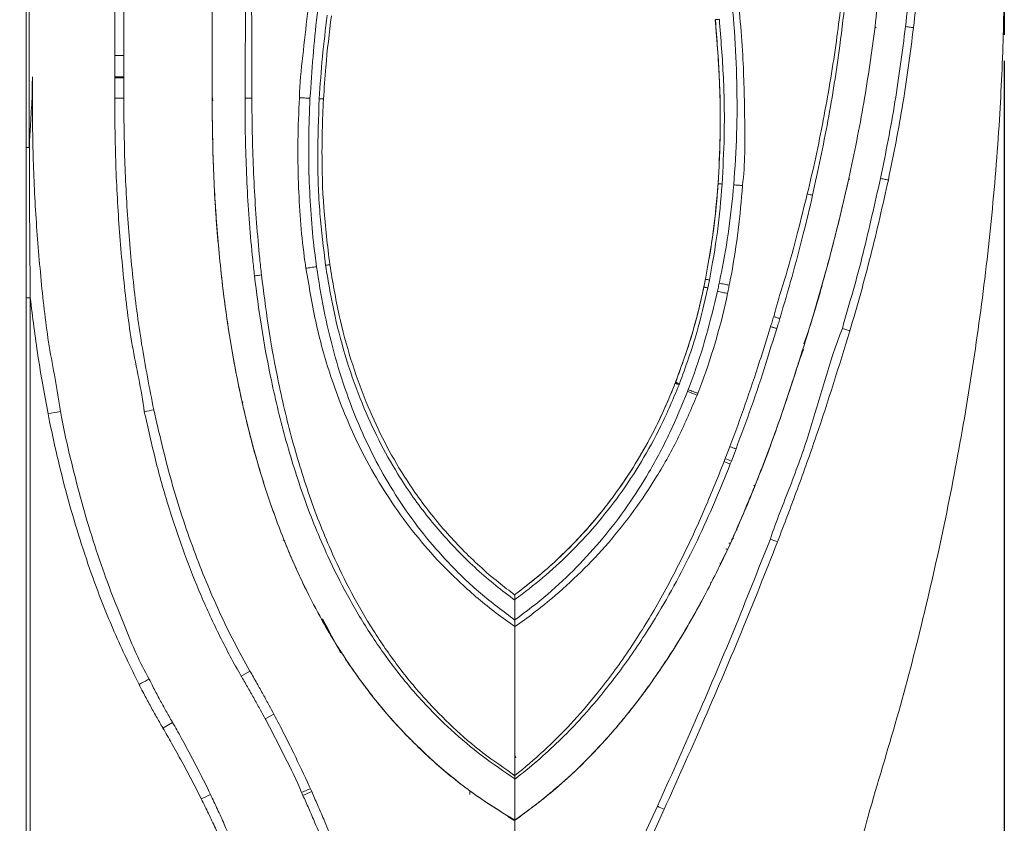
# Model space of a CAD drawing. Units: millimetres. Extents: x 5 to 1214, y -62 to 205.
# Drawn here: x 153 to 191, y 139 to 170 of the extents above; entities that cross this region are included whole.
import ezdxf

# ---------------------------------------------------------------- set-up
doc = ezdxf.new("R2010")
doc.units = ezdxf.units.MM
doc.layers.add('FORMAT', color=7, linetype='Continuous')
doc.styles.add('SLDTEXTSTYLE1', font='TXT', dxfattribs={"width": 0.75})
doc.dimstyles.new('SLDDIMSTYLE0', dxfattribs={"dimtxt": 3.96875, "dimasz": 3.439583, "dimexe": 0, "dimexo": 0.0625, "dimgap": 0.992188, "dimtad": 1, "dimdec": 0, "dimlfac": 6, "dimrnd": 1e-09, "dimzin": 12, "dimdsep": 46, "dimtxsty": 'SLDTEXTSTYLE1', "dimsah": 1, "dimcen": 0.09, "dimadec": 0, "dimazin": 3, "dimtfac": 1, "dimtofl": 0, "dimtmove": 0, "dimatfit": 3, "dimfxl": 0, "dimfrac": 2, "dimtolj": 1, "dimtzin": 12, "dimarcsym": 0})

# ---------------------------------------------------------------- blocks, each defined once
blk = doc.blocks.new('_D_2')
at = {"layer": 'FORMAT'}
for p, q in [((190.956, 168.334), (190.956, 72.95)), ((153.008, 84.201), (153.008, 72.95)), ((180.511, 81.06), (179.706, 81.06)), ((179.706, 81.06), (179.706, 74.754)), ((187.094, 81.06), (187.899, 81.06)), ((187.899, 81.06), (187.899, 74.754)), ((179.706, 74.754), (180.511, 74.754)), ((187.899, 74.754), (187.094, 74.754)), ((190.956, 73.95), (153.008, 73.95))]:
    blk.add_line(p, q, dxfattribs=at)
for points in [[(153.008, 73.95), (156.448, 73.42), (156.448, 74.479)], [(190.956, 73.95), (187.516, 74.479), (187.516, 73.42)]]:
    blk.add_solid(points, dxfattribs=at)
at = {"layer": 'FORMAT', "char_height": 3.9688, "attachment_point": 1, "style": 'SLDTEXTSTYLE1'}
for s, insert in [('228mm', (157.164, 79.87, 0.017)), ('9"', (181.517, 79.87, 0.017))]:
    blk.add_mtext(s, dxfattribs=dict(at, insert=insert))

msp = doc.modelspace()

# ---------------------------------------------------------------- linework, layer by layer
at = {"color": 7, "linetype": 'Continuous', "lineweight": 15}
for p, q in [((160.425, 166.9), (160.425, 189.508)), ((160.425, 189.501), (160.425, 166.9)), ((156.671, 189.33), (156.671, 168.549)), ((157.022, 168.549), (157.022, 189.33)), ((153.258, 165.005), (153.258, 188.594)), ((153.367, 188.594), (153.367, 168.548)), ((153.367, 168.548), (153.367, 165.004)), ((156.671, 168.549), (157.022, 168.549)), ((156.671, 168.549), (156.671, 167.724)), ((157.022, 167.724), (157.022, 168.549)), ((156.671, 167.724), (156.671, 167.682)), ((156.671, 167.724), (157.022, 167.724)), ((157.022, 167.683), (157.022, 167.724)), ((153.488, 166.9), (153.488, 166.899)), ((153.496, 166.899), (153.496, 166.9)), ((156.671, 166.901), (156.671, 166.9)), ((160.425, 166.966), (160.457, 166.796)), ((161.697, 166.902), (161.697, 166.9)), ((160.498, 163.916), (160.496, 163.916)), ((179.93, 163.601), (179.928, 163.601)), ((184.973, 163.808), (184.558, 162.037)), ((184.98, 163.755), (184.986, 163.782)), ((183.367, 163.208), (183.367, 163.208)), ((162.33, 160.088), (162.33, 160.088)), ((179.381, 159.622), (179.443, 159.924)), ((179.443, 159.924), (179.442, 159.924)), ((179.597, 159.893), (179.534, 159.59)), ((179.378, 159.623), (179.38, 159.622)), ((183.872, 159.457), (183.585, 158.463)), ((153.258, 159.209), (153.416, 159.209)), ((153.258, 85.99), (153.258, 159.209)), ((153.416, 159.209), (153.416, 85.99)), ((178.292, 155.955), (178.277, 155.916)), ((178.292, 155.955), (178.277, 155.916)), ((178.277, 155.916), (178.279, 155.915)), ((178.294, 155.954), (178.279, 155.915)), ((178.28, 155.915), (178.295, 155.954)), ((178.292, 155.955), (178.294, 155.954)), ((178.294, 155.954), (178.295, 155.954)), ((178.441, 155.897), (178.426, 155.857)), ((178.751, 155.603), (178.777, 155.671)), ((179.147, 155.527), (179.121, 155.46)), ((161.783, 154.351), (161.809, 154.286)), ((180.387, 153.474), (180.207, 153.013)), ((180.388, 153.477), (180.387, 153.474)), ((180.445, 152.922), (180.621, 153.387)), ((180.621, 153.387), (180.621, 153.389)), ((181.683, 152.81), (181.9, 153.389)), ((180.207, 153.013), (180.164, 152.901)), ((180.402, 152.808), (180.445, 152.922)), ((181.312, 151.99), (181.341, 151.945)), ((181.123, 151.436), (181.125, 151.458)), ((181.127, 151.447), (181.13, 151.468)), ((180.515, 149.93), (180.528, 150.052)), ((163.171, 149.889), (163.231, 149.851)), ((180.461, 149.878), (180.465, 149.92)), ((172.1, 147.779), (172.1, 147.777)), ((172.1, 146.799), (172.1, 147.587)), ((172.1, 146.799), (172.1, 147.561)), ((172.1, 146.799), (172.1, 146.548)), ((172.1, 146.792), (172.1, 146.546)), ((172.1, 140.81), (172.1, 146.548)), ((172.1, 146.546), (172.1, 140.799)), ((178.251, 145.767), (178.255, 145.767)), ((165.414, 145.551), (165.449, 145.484)), ((178.118, 145.564), (178.127, 145.564)), ((177.686, 144.869), (177.756, 145.011)), ((161.546, 144.638), (161.885, 144.832)), ((161.546, 144.638), (161.546, 144.638)), ((176.896, 143.79), (176.9, 143.79)), ((162.471, 142.989), (162.807, 143.166)), ((176.573, 143.373), (176.59, 143.373)), ((158.901, 142.856), (158.529, 142.636)), ((158.901, 142.856), (158.901, 142.856)), ((172.078, 141.414), (172.081, 141.406)), ((172.1, 140.81), (172.1, 140.666)), ((172.1, 140.679), (172.1, 140.799)), ((172.1, 140.679), (172.1, 139.082)), ((172.1, 140.666), (172.1, 139.082)), ((173.933, 140.555), (173.933, 140.551)), ((174.034, 140.648), (174.048, 140.648)), ((164.264, 140.186), (164.213, 140.299)), ((170.358, 140.227), (170.358, 140.073)), ((170.575, 140.069), (170.574, 140.069)), ((171.005, 139.79), (171.006, 139.79)), ((171.096, 139.732), (171.095, 139.732)), ((171.097, 139.731), (171.098, 139.73)), ((171.103, 139.727), (171.102, 139.727)), ((171.104, 139.726), (171.105, 139.726)), ((173.016, 139.79), (173.033, 139.79)), ((172.833, 139.621), (172.1, 139.082)), ((172.477, 139.373), (172.496, 139.373)), ((177.594, 139.622), (177.073, 138.491)), ((177.332, 138.368), (177.855, 139.508)), ((171.85, 139.195), (171.827, 139.258)), ((171.849, 139.215), (171.834, 139.254)), ((172.1, 139.082), (172.1, 138.49)), ((172.1, 139.082), (172.1, 136.098)), ((172.329, 139.224), (172.304, 139.239))]:
    msp.add_line(p, q, dxfattribs=at)
at = {"color": 8, "linetype": 'Continuous', "lineweight": 15}
for p, q in [((183.408, 157.904), (183.235, 157.432)), ((161.585, 155.228), (161.608, 155.165)), ((161.728, 154.608), (161.715, 154.639)), ((180.646, 150.304), (180.67, 150.254)), ((177.59, 144.759), (177.566, 144.709)), ((177.2, 144.183), (177.223, 144.23)), ((176.928, 143.827), (176.925, 143.827)), ((176.509, 143.278), (176.499, 143.278)), ((176.544, 143.335), (176.558, 143.335)), ((176.23, 142.931), (176.263, 142.985)), ((171.245, 139.635), (171.244, 139.635))]:
    msp.add_line(p, q, dxfattribs=at)
at = {"color": 7, "linetype": 'Continuous', "lineweight": 15, "flags": 128}
for points in [[(186.03, 169.613), (186.002, 169.636), (185.981, 169.654)], [(187.155, 169.654), (187.206, 169.648), (187.257, 169.642), (187.304, 169.637), (187.348, 169.632), (187.387, 169.627), (187.42, 169.624), (187.446, 169.62), (187.465, 169.618)], [(153.496, 167.723), (153.493, 167.41), (153.488, 166.9)], [(153.496, 166.9), (153.496, 167.108), (153.496, 167.316), (153.496, 167.723)], [(156.671, 167.682), (156.713, 167.682), (156.757, 167.682), (156.8, 167.682), (156.844, 167.682), (156.888, 167.682), (156.932, 167.682), (156.977, 167.683), (157.022, 167.683)], [(153.488, 166.9), (153.489, 166.9), (153.49, 166.9), (153.491, 166.9), (153.492, 166.9), (153.493, 166.9), (153.494, 166.9), (153.495, 166.9), (153.496, 166.9)], [(156.671, 166.901), (156.713, 166.901), (156.757, 166.901), (156.8, 166.901), (156.844, 166.901), (156.888, 166.901), (156.932, 166.901), (156.977, 166.901), (157.022, 166.901)], [(156.671, 166.9), (156.713, 166.9), (156.757, 166.9), (156.8, 166.9), (156.844, 166.9), (156.888, 166.9), (156.932, 166.9), (156.977, 166.9), (157.022, 166.9)], [(161.96, 166.901), (161.93, 166.901), (161.899, 166.901), (161.868, 166.901), (161.835, 166.901), (161.801, 166.902), (161.767, 166.902), (161.732, 166.902), (161.697, 166.902)], [(161.96, 166.899), (161.93, 166.899), (161.899, 166.899), (161.868, 166.9), (161.835, 166.9), (161.801, 166.9), (161.767, 166.9), (161.732, 166.9), (161.697, 166.9)], [(163.795, 166.916), (163.84, 166.913), (163.888, 166.911), (163.937, 166.909), (163.987, 166.906), (164.039, 166.903), (164.092, 166.901), (164.146, 166.898), (164.199, 166.895)], [(184.986, 163.782), (184.979, 163.797), (184.973, 163.808)], [(186.191, 163.808), (186.24, 163.798), (186.289, 163.787), (186.334, 163.778), (186.377, 163.769), (186.415, 163.761), (186.447, 163.754), (186.474, 163.748), (186.493, 163.744)], [(179.381, 159.622), (179.388, 159.621), (179.399, 159.619), (179.414, 159.615), (179.433, 159.611), (179.456, 159.607), (179.48, 159.601), (179.507, 159.596), (179.534, 159.59)], [(180.294, 159.377), (180.25, 159.386), (180.205, 159.397), (180.158, 159.407), (180.109, 159.418), (180.059, 159.429), (180.008, 159.44), (179.957, 159.452), (179.906, 159.463)], [(182.074, 158.483), (182.101, 158.475), (182.129, 158.466), (182.158, 158.458), (182.188, 158.449), (182.218, 158.439), (182.249, 158.43), (182.28, 158.421), (182.312, 158.411)], [(181.955, 158.098), (181.982, 158.09), (182.011, 158.081), (182.04, 158.072), (182.07, 158.063), (182.1, 158.054), (182.132, 158.045), (182.163, 158.035), (182.195, 158.025)], [(181.955, 158.097), (181.982, 158.089), (182.01, 158.08), (182.039, 158.071), (182.069, 158.062), (182.1, 158.053), (182.131, 158.043), (182.163, 158.034), (182.195, 158.024)], [(184.721, 158.025), (184.768, 158.011), (184.814, 157.998), (184.857, 157.985), (184.898, 157.973), (184.935, 157.962), (184.966, 157.953), (184.993, 157.945), (185.013, 157.939)], [(178.28, 155.915), (178.286, 155.912), (178.297, 155.908), (178.311, 155.902), (178.33, 155.895), (178.351, 155.887), (178.374, 155.878), (178.4, 155.868), (178.426, 155.857)], [(178.295, 155.954), (178.301, 155.951), (178.312, 155.947), (178.327, 155.941), (178.345, 155.934), (178.366, 155.926), (178.39, 155.917), (178.415, 155.907), (178.441, 155.897)], [(179.147, 155.527), (179.105, 155.543), (179.062, 155.56), (179.017, 155.578), (178.971, 155.595), (178.923, 155.614), (178.875, 155.633), (178.826, 155.652), (178.777, 155.671)], [(179.121, 155.46), (179.08, 155.476), (179.036, 155.493), (178.991, 155.51), (178.945, 155.528), (178.897, 155.546), (178.849, 155.565), (178.8, 155.584), (178.751, 155.603)], [(180.402, 152.808), (180.37, 152.82), (180.339, 152.833), (180.308, 152.845), (180.277, 152.857), (180.248, 152.868), (180.219, 152.88), (180.191, 152.891), (180.164, 152.901)], [(164.694, 146.824), (164.69, 146.827), (164.685, 146.829), (164.678, 146.83), (164.67, 146.83), (164.66, 146.828), (164.649, 146.825), (164.638, 146.821), (164.626, 146.817)]]:
    msp.add_lwpolyline(points, dxfattribs=at)
at = {"color": 7, "linetype": 'Continuous', "lineweight": 15}
for centre, radius, start, end in [((153.493, 162.464), 4.435, 89.9563, 90.0612), ((179.323, 159.308), 0.32, 79.4475, 79.6654), ((178.499, 156.417), 0.548, 246.3316, 246.462), ((207.238, -79.578), 239.551, 101.81823, 101.90706), ((124.306, 305.118), 153.302, 281.20735, 281.38813), ((171.617, 129.658), 25.38, 69.2211, 69.7834), ((171.588, 129.593), 25.453, 69.2131, 69.7739), ((131.474, 25.608), 136.407, 68.96061, 69.06757), ((181.431, 151.904), 0.0986, 155.7309, 184.3615), ((236.53, 291.481), 151.722, 248.91393, 249.02616), ((129.524, 200.659), 67.974, 296.64641, 296.97659), ((120.931, 238.486), 107.303, 293.59231, 293.78898), ((124.594, 232.805), 100.757, 292.97757, 293.18609), ((183.235, 152.139), 13.729, 245.7398, 246.9296)]:
    msp.add_arc(centre, radius, start, end, dxfattribs=at)
for points, knots in [([(182.8, 84.513), (182.799, 87.918), (182.796, 94.729), (182.814, 104.946), (182.761, 112.904), (182.853, 118.602), (183.01, 122.039), (183.267, 125.47), (183.645, 128.89), (184.153, 132.294), (184.811, 135.671), (185.658, 139.181), (186.786, 142.787), (187.79, 146.605), (188.665, 150.453), (189.404, 154.33), (190.011, 158.23), (190.479, 162.148), (190.788, 165.918), (190.948, 169.532), (190.971, 172.986), (190.855, 176.438), (190.603, 179.634), (190.243, 182.57), (189.801, 185.244), (189.235, 187.894), (188.549, 190.517), (187.97, 192.229), (187.681, 193.084)], [0, 0, 0, 0, 0.093124, 0.186248, 0.279372, 0.310729, 0.342087, 0.373443, 0.4048, 0.436155, 0.467512, 0.498866, 0.534833, 0.5708, 0.606767, 0.642735, 0.678702, 0.71467, 0.750636, 0.782108, 0.813578, 0.84505, 0.876519, 0.901217, 0.925913, 0.95061, 0.975307, 1, 1, 1, 1]), ([(184.221, 184.711), (184.221, 184.711), (184.434, 183.857), (184.626, 182.097), (184.914, 179.473), (185.013, 176.83), (184.976, 174.189), (184.797, 171.554), (184.478, 168.839), (184.002, 166.055), (183.602, 164.151), (183.367, 163.208), (183.367, 163.208)], [0, 0, 0, 0, 0, 0.121867, 0.243832, 0.365703, 0.487424, 0.609237, 0.730978, 0.865484, 1, 1, 1, 1, 1]), ([(183.575, 163.161), (183.78, 164.113), (184.191, 166.019), (184.595, 168.598), (184.861, 170.878), (185.02, 172.855), (185.104, 174.84), (185.11, 176.827), (185.036, 178.809), (184.879, 180.787), (184.643, 182.762), (184.415, 184.071), (184.301, 184.726)], [0, 0, 0, 0, 0.134434, 0.269144, 0.360217, 0.451288, 0.542864, 0.634437, 0.725508, 0.816578, 0.908289, 1, 1, 1, 1]), ([(178.697, 180.71), (178.973, 179.7), (179.524, 177.679), (180.164, 174.602), (180.631, 171.558), (180.906, 168.7), (180.962, 166.044), (180.974, 164.363), (180.87, 163.533), (180.87, 163.533)], [0, 0, 0, 0, 0.180529, 0.361155, 0.541626, 0.711368, 0.855697, 0.999999, 1, 1, 1, 1]), ([(180.536, 163.561), (180.58, 164.216), (180.667, 165.527), (180.664, 167.504), (180.572, 169.486), (180.378, 171.584), (180.076, 173.787), (179.655, 176.094), (179.147, 178.389), (178.736, 179.905), (178.53, 180.663)], [0, 0, 0, 0, 0.113792, 0.227593, 0.342537, 0.457488, 0.592645, 0.72781, 0.863903, 1, 1, 1, 1]), ([(161.754, 176.672), (161.752, 176.442), (161.743, 174.815), (161.723, 171.792), (161.703, 168.766), (161.698, 167.136), (161.697, 166.902)], [0, 0, 0, 0, 0.070723, 0.499496, 0.92827, 1, 1, 1, 1]), ([(161.96, 166.901), (161.96, 166.901), (161.96, 167.135), (161.955, 168.764), (161.945, 171.791), (161.934, 174.814), (161.922, 176.441), (161.922, 176.671), (161.922, 176.671)], [0, 0, 0, 0, 0.000001, 0.071711, 0.500454, 0.929275, 0.999999, 1, 1, 1, 1]), ([(186.379, 175.572), (186.353, 174.582), (186.303, 172.604), (186.088, 170.636), (185.981, 169.654)], [0, 0, 0, 0, 0.500682, 1, 1, 1, 1]), ([(186.379, 175.572), (186.353, 174.582), (186.303, 172.604), (186.088, 170.636), (185.981, 169.654)], [0, 0, 0, 0, 0.500682, 1, 1, 1, 1]), ([(187.524, 175.572), (187.502, 174.598), (187.468, 173.123), (187.316, 171.15), (187.209, 170.153), (187.155, 169.654)], [0, 0, 0, 0, 0.492628, 0.746316, 1, 1, 1, 1]), ([(187.465, 169.618), (187.52, 170.12), (187.629, 171.123), (187.782, 173.106), (187.817, 174.59), (187.84, 175.57)], [0, 0, 0, 0, 0.253613, 0.507285, 1, 1, 1, 1]), ([(163.795, 166.916), (163.795, 166.916), (163.795, 167.456), (163.925, 168.534), (164.147, 170.678), (164.443, 172.269), (164.64, 173.328)], [0, 0, 0, 0, 0.000002, 0.250539, 0.501445, 1, 1, 1, 1]), ([(164.954, 173.27), (164.776, 172.216), (164.421, 170.103), (164.273, 167.966), (164.199, 166.895)], [0, 0, 0, 0, 0.4989794, 1, 1, 1, 1]), ([(164.555, 166.876), (164.591, 167.414), (164.663, 168.49), (164.796, 169.56), (164.863, 170.095)], [0, 0, 0, 0, 0.499626, 1, 1, 1, 1]), ([(164.719, 166.867), (164.746, 167.275), (164.814, 168.347), (164.945, 169.414), (165.025, 170.073)], [0, 0, 0, 0, 0.381384, 1, 1, 1, 1]), ([(179.823, 169.922), (179.883, 169.175), (180.004, 167.678), (180.023, 165.844), (179.984, 164.484), (179.946, 163.877), (179.928, 163.601)], [0, 0, 0, 0, 0.3552439, 0.7115414, 0.8688733, 1, 1, 1, 1]), ([(179.825, 169.921), (179.831, 169.922), (179.842, 169.923), (179.878, 169.927), (179.926, 169.932), (179.961, 169.935), (179.979, 169.937)], [0, 0, 0, 0, 0.249994, 0.499997, 0.75, 1, 1, 1, 1]), ([(179.93, 163.601), (179.963, 164.214), (180.03, 165.481), (180.007, 167.592), (179.89, 169.083), (179.825, 169.922)], [0, 0, 0, 0, 0.291134, 0.601234, 1, 1, 1, 1]), ([(179.979, 169.936), (180.038, 169.189), (180.158, 167.693), (180.19, 165.573), (180.118, 164.206), (180.085, 163.59)], [0, 0, 0, 0, 0.353842, 0.708724, 1, 1, 1, 1]), ([(185.981, 169.654), (185.848, 168.675), (185.582, 166.714), (185.176, 164.778), (184.973, 163.808)], [0, 0, 0, 0, 0.499386, 1, 1, 1, 1]), ([(185.981, 169.654), (185.848, 168.675), (185.582, 166.714), (185.176, 164.778), (184.973, 163.808)], [0, 0, 0, 0, 0.499386, 1, 1, 1, 1]), ([(187.155, 169.654), (187.029, 168.689), (186.839, 167.227), (186.493, 165.281), (186.292, 164.299), (186.191, 163.808)], [0, 0, 0, 0, 0.49262, 0.746311, 1, 1, 1, 1]), ([(186.493, 163.744), (186.595, 164.237), (186.798, 165.224), (187.146, 167.179), (187.339, 168.648), (187.465, 169.618)], [0, 0, 0, 0, 0.253606, 0.507274, 1, 1, 1, 1]), ([(156.671, 167.682), (156.671, 167.613), (156.671, 167.475), (156.671, 167.214), (156.671, 167.023), (156.671, 166.901)], [0, 0, 0, 0, 0.265925, 0.531849, 1, 1, 1, 1]), ([(157.022, 166.901), (157.022, 166.97), (157.022, 167.109), (157.022, 167.318), (157.022, 167.509), (157.022, 167.631), (157.022, 167.683), (157.022, 167.683)], [0, 0, 0, 0, 0.266947, 0.53389, 0.800827, 0.999987, 1, 1, 1, 1]), ([(153.488, 166.899), (153.467, 166.565), (153.43, 165.974), (153.395, 165.383), (153.381, 165.127)], [0, 0, 0, 0, 0.565884, 1, 1, 1, 1]), ([(154.576, 154.833), (154.576, 154.833), (154.468, 155.675), (154.103, 157.337), (153.825, 159.877), (153.612, 162.428), (153.511, 164.773), (153.501, 166.264), (153.496, 166.899)], [0, 0, 0, 0, 0.000001, 0.209921, 0.419857, 0.631362, 0.842876, 1, 1, 1, 1]), ([(156.671, 166.9), (156.671, 166.9), (156.671, 166.32), (156.688, 164.872), (156.781, 162.556), (157.004, 159.961), (157.296, 157.371), (157.702, 155.679), (157.812, 154.819), (157.812, 154.819)], [0, 0, 0, 0, 0.000001, 0.143263, 0.357397, 0.571742, 0.785994, 0.999999, 1, 1, 1, 1]), ([(157.022, 166.9), (157.022, 166.9), (157.022, 166.9), (157.022, 166.9), (157.022, 166.901), (157.022, 166.901)], [0, 0, 0, 0, 0.287158, 0.574317, 1, 1, 1, 1]), ([(158.176, 154.895), (158.011, 155.738), (157.682, 157.423), (157.355, 159.987), (157.136, 162.569), (157.035, 164.878), (157.026, 166.322), (157.022, 166.9)], [0, 0, 0, 0, 0.213148, 0.426317, 0.641422, 0.856539, 1, 1, 1, 1]), ([(172.1, 139.082), (171.548, 139.422), (170.457, 140.096), (168.972, 141.302), (167.623, 142.625), (166.413, 144.067), (165.34, 145.606), (164.396, 147.231), (163.573, 148.932), (162.859, 150.709), (162.209, 152.673), (161.642, 154.826), (161.173, 157.164), (160.825, 159.556), (160.589, 161.985), (160.449, 164.437), (160.433, 166.079), (160.425, 166.9)], [0, 0, 0, 0, 0.0614399, 0.1216387, 0.1811639, 0.2405018, 0.3000492, 0.3590333, 0.4187204, 0.4792413, 0.5406595, 0.6149456, 0.6904247, 0.7669298, 0.8442271, 0.922028, 1, 1, 1, 1]), ([(169.014, 141.304), (168.567, 141.724), (167.673, 142.562), (166.49, 143.972), (165.423, 145.476), (164.48, 147.076), (163.649, 148.761), (162.928, 150.522), (162.31, 152.351), (161.744, 154.403), (161.256, 156.684), (160.868, 159.188), (160.606, 161.736), (160.452, 164.312), (160.434, 166.037), (160.425, 166.9)], [0, 0, 0, 0, 0.066166, 0.132109, 0.198254, 0.264934, 0.332387, 0.400769, 0.470156, 0.540562, 0.630436, 0.721649, 0.813906, 0.906834, 1, 1, 1, 1]), ([(161.697, 166.9), (161.697, 166.686), (161.697, 165.542), (161.755, 163.469), (161.909, 161.402), (162.036, 160.267), (162.06, 160.056)], [0, 0, 0, 0, 0.093654, 0.500405, 0.907106, 1, 1, 1, 1]), ([(161.96, 166.899), (161.96, 166.9), (161.96, 166.9), (161.96, 166.901), (161.96, 166.901)], [0, 0, 0, 0, 0.994433, 1, 1, 1, 1]), ([(162.33, 160.088), (162.33, 160.088), (162.304, 160.297), (162.189, 161.428), (162.027, 163.483), (161.966, 165.547), (161.961, 166.686), (161.96, 166.899)], [0, 0, 0, 0, 0.000001, 0.092832, 0.499372, 0.906264, 1, 1, 1, 1]), ([(164.039, 160.349), (164.039, 160.349), (164.02, 160.498), (163.929, 161.116), (163.823, 162.21), (163.738, 163.703), (163.725, 165.273), (163.761, 166.369), (163.795, 166.916), (163.795, 166.916)], [0, 0, 0, 0, 0.000002, 0.068727, 0.284604, 0.500494, 0.750239, 0.999998, 1, 1, 1, 1]), ([(164.199, 166.895), (164.196, 166.828), (164.168, 166.253), (164.14, 165.169), (164.16, 163.685), (164.242, 162.243), (164.35, 161.165), (164.431, 160.554), (164.452, 160.407), (164.452, 160.407)], [0, 0, 0, 0, 0.031197, 0.265634, 0.500061, 0.715734, 0.931394, 0.999961, 1, 1, 1, 1]), ([(164.8, 160.461), (164.718, 161.124), (164.547, 162.517), (164.469, 164.662), (164.526, 166.137), (164.555, 166.876)], [0, 0, 0, 0, 0.311306, 0.654897, 1, 1, 1, 1]), ([(164.719, 166.867), (164.714, 166.867), (164.704, 166.868), (164.665, 166.87), (164.614, 166.873), (164.575, 166.875), (164.555, 166.876)], [0, 0, 0, 0, 0.249992, 0.5, 0.75, 1, 1, 1, 1]), ([(164.963, 160.485), (164.874, 161.212), (164.697, 162.67), (164.654, 164.393), (164.669, 165.793), (164.7, 166.457), (164.719, 166.867)], [0, 0, 0, 0, 0.343332, 0.688567, 0.80744, 1, 1, 1, 1]), ([(153.367, 165.004), (153.367, 165.004), (153.367, 165.004), (153.368, 165.005), (153.369, 165.006), (153.37, 165.011), (153.374, 165.034), (153.377, 165.074), (153.379, 165.109), (153.381, 165.127)], [0, 0, 0, 0, 0.002563, 0.005928, 0.012178, 0.039043, 0.145101, 0.56741, 1, 1, 1, 1]), ([(153.381, 165.127), (153.381, 164.981), (153.385, 163.373), (153.395, 161.4), (153.413, 159.574), (153.416, 159.209)], [0, 0, 0, 0, 0.074004, 0.814924, 1, 1, 1, 1]), ([(153.258, 159.209), (153.258, 159.574), (153.258, 161.401), (153.258, 163.333), (153.258, 164.9), (153.258, 165.005)], [0, 0, 0, 0, 0.189142, 0.945709, 1, 1, 1, 1]), ([(153.258, 165.005), (153.258, 165.005), (153.259, 165.005), (153.263, 165.005), (153.279, 165.004), (153.316, 165.004), (153.35, 165.004), (153.367, 165.004)], [0, 0, 0, 0, 0.070385, 0.168351, 0.445575, 0.722786, 1, 1, 1, 1]), ([(179.928, 163.601), (179.878, 162.995), (179.774, 161.761), (179.554, 160.543), (179.442, 159.924)], [0, 0, 0, 0, 0.4915765, 1, 1, 1, 1]), ([(179.443, 159.924), (179.553, 160.537), (179.755, 161.665), (179.878, 162.897), (179.923, 163.509), (179.93, 163.601)], [0, 0, 0, 0, 0.5038296, 0.9255203, 1, 1, 1, 1]), ([(180.085, 163.59), (180.034, 162.975), (179.929, 161.735), (179.708, 160.51), (179.597, 159.893)], [0, 0, 0, 0, 0.495978, 1, 1, 1, 1]), ([(179.93, 163.601), (179.935, 163.6), (179.945, 163.6), (179.982, 163.597), (180.03, 163.594), (180.067, 163.591), (180.085, 163.59)], [0, 0, 0, 0, 0.250004, 0.500002, 0.750001, 1, 1, 1, 1]), ([(184.973, 163.808), (184.747, 162.839), (184.296, 160.897), (183.73, 158.984), (183.447, 158.025)], [0, 0, 0, 0, 0.498672, 1, 1, 1, 1]), ([(186.191, 163.808), (185.973, 162.846), (185.645, 161.395), (185.146, 159.469), (184.842, 158.512), (184.721, 158.025), (184.721, 158.025)], [0, 0, 0, 0, 0.495874, 0.747938, 0.999998, 1, 1, 1, 1]), ([(185.013, 157.939), (185.153, 158.423), (185.433, 159.39), (185.947, 161.32), (186.276, 162.778), (186.493, 163.744)], [0, 0, 0, 0, 0.251974, 0.504009, 1, 1, 1, 1]), ([(179.973, 159.775), (180.002, 159.915), (180.146, 160.609), (180.361, 161.869), (180.478, 162.998), (180.536, 163.563)], [0, 0, 0, 0, 0.111349, 0.555683, 1, 1, 1, 1]), ([(180.87, 163.533), (180.87, 163.533), (180.834, 162.961), (180.716, 161.818), (180.527, 160.54), (180.386, 159.835), (180.359, 159.694), (180.359, 159.694)], [0, 0, 0, 0, 0.000003, 0.443943, 0.888513, 0.999997, 1, 1, 1, 1]), ([(180.87, 163.533), (180.817, 163.537), (180.711, 163.546), (180.594, 163.556), (180.536, 163.561)], [0, 0, 0, 0, 0.499977, 1, 1, 1, 1]), ([(183.367, 163.208), (183.367, 163.208), (183.243, 162.714), (182.988, 161.673), (182.57, 160.094), (182.21, 159.028), (182.074, 158.483), (182.074, 158.483)], [0, 0, 0, 0, 0.000002, 0.311974, 0.655982, 0.999998, 1, 1, 1, 1]), ([(183.367, 163.208), (183.42, 163.196), (183.487, 163.181), (183.559, 163.164), (183.575, 163.161)], [0, 0, 0, 0, 0.789377, 1, 1, 1, 1]), ([(182.312, 158.411), (182.471, 158.952), (182.788, 160.034), (183.209, 161.617), (183.457, 162.663), (183.575, 163.161)], [0, 0, 0, 0, 0.344005, 0.688005, 1, 1, 1, 1]), ([(184.558, 162.037), (184.386, 161.366), (184.042, 160.021), (183.645, 158.691), (183.447, 158.025)], [0, 0, 0, 0, 0.499031, 1, 1, 1, 1]), ([(164.039, 160.349), (164.102, 160.358), (164.229, 160.375), (164.378, 160.396), (164.452, 160.407)], [0, 0, 0, 0, 0.5, 1, 1, 1, 1]), ([(172.1, 146.546), (172.1, 146.546), (171.609, 146.88), (170.665, 147.604), (169.424, 148.751), (168.36, 149.945), (167.454, 151.15), (166.649, 152.425), (165.992, 153.676), (165.464, 154.884), (164.928, 156.344), (164.4, 158.16), (164.175, 159.622), (164.039, 160.349), (164.039, 160.349)], [0, 0, 0, 0, 0.000001, 0.108148, 0.216284, 0.307536, 0.399103, 0.4907, 0.581992, 0.656347, 0.730708, 0.865332, 0.999999, 1, 1, 1, 1]), ([(164.452, 160.407), (164.538, 159.856), (164.71, 158.754), (165.098, 157.124), (165.592, 155.525), (166.014, 154.462), (166.457, 153.479), (166.915, 152.57), (167.686, 151.302), (168.558, 150.101), (169.578, 148.93), (170.748, 147.807), (171.649, 147.13), (172.1, 146.792)], [0, 0, 0, 0, 0.1039343, 0.2081151, 0.312198, 0.4159984, 0.4212973, 0.5133299, 0.6056793, 0.6979893, 0.7899679, 0.8949779, 1, 1, 1, 1]), ([(164.963, 160.485), (164.958, 160.484), (164.948, 160.483), (164.909, 160.477), (164.858, 160.47), (164.819, 160.464), (164.8, 160.461)], [0, 0, 0, 0, 0.249998, 0.500001, 0.750002, 1, 1, 1, 1]), ([(172.1, 147.561), (171.852, 147.748), (171.094, 148.316), (169.922, 149.391), (168.655, 150.829), (167.633, 152.293), (166.829, 153.735), (166.165, 155.193), (165.601, 156.781), (165.117, 158.564), (164.91, 159.803), (164.8, 160.461)], [0, 0, 0, 0, 0.061065, 0.186467, 0.312267, 0.437668, 0.537263, 0.636871, 0.752747, 0.868647, 1, 1, 1, 1]), ([(172.1, 147.759), (171.886, 147.922), (171.169, 148.465), (170.037, 149.504), (168.783, 150.929), (167.77, 152.38), (166.975, 153.809), (166.317, 155.255), (165.757, 156.83), (165.278, 158.6), (165.072, 159.831), (164.963, 160.485)], [0, 0, 0, 0, 0.05374, 0.179993, 0.306649, 0.432902, 0.533236, 0.633583, 0.750461, 0.867365, 1, 1, 1, 1]), ([(162.33, 160.088), (162.289, 160.083), (162.231, 160.076), (162.138, 160.065), (162.089, 160.06), (162.06, 160.056)], [0, 0, 0, 0, 0.494704, 0.698542, 1, 1, 1, 1]), ([(162.06, 160.056), (162.143, 159.408), (162.308, 158.11), (162.691, 156.026), (163.217, 153.812), (163.944, 151.491), (164.762, 149.468), (165.626, 147.743), (166.484, 146.298), (167.45, 144.924), (168.5, 143.669), (169.63, 142.547), (170.816, 141.546), (171.672, 140.968), (172.1, 140.679)], [0, 0, 0, 0, 0.086915, 0.173824, 0.281488, 0.389258, 0.496818, 0.571078, 0.645556, 0.719963, 0.794127, 0.862704, 0.931412, 1, 1, 1, 1]), ([(172.1, 140.799), (172.1, 140.799), (171.694, 141.1), (170.843, 141.652), (169.699, 142.654), (168.596, 143.766), (167.569, 145.016), (166.623, 146.388), (165.786, 147.83), (164.945, 149.551), (164.152, 151.567), (163.449, 153.877), (162.941, 156.08), (162.572, 158.152), (162.411, 159.443), (162.33, 160.088), (162.33, 160.088)], [0, 0, 0, 0, 0, 0.067841, 0.135814, 0.203663, 0.277986, 0.352554, 0.427196, 0.501619, 0.609474, 0.717537, 0.825501, 0.912747, 1, 1, 1, 1, 1]), ([(179.44, 159.924), (179.437, 159.908), (179.417, 159.807), (179.396, 159.707), (179.378, 159.623)], [0, 0, 0, 0, 0.161358, 1, 1, 1, 1]), ([(179.442, 159.924), (179.425, 159.842), (179.405, 159.741), (179.384, 159.641), (179.38, 159.622)], [0, 0, 0, 0, 0.8171731, 1, 1, 1, 1]), ([(179.443, 159.924), (179.448, 159.923), (179.457, 159.921), (179.494, 159.913), (179.541, 159.904), (179.578, 159.897), (179.597, 159.893)], [0, 0, 0, 0, 0.250004, 0.500002, 0.75, 1, 1, 1, 1]), ([(179.38, 159.622), (179.367, 159.562), (179.227, 158.908), (178.916, 157.667), (178.501, 156.525), (178.294, 155.954)], [0, 0, 0, 0, 0.048457, 0.524368, 1, 1, 1, 1]), ([(178.295, 155.954), (178.529, 156.603), (178.889, 157.604), (179.209, 158.841), (179.336, 159.414), (179.381, 159.622)], [0, 0, 0, 0, 0.540021, 0.833332, 1, 1, 1, 1]), ([(179.534, 159.59), (179.403, 159.013), (179.116, 157.759), (178.678, 156.55), (178.441, 155.897)], [0, 0, 0, 0, 0.459755, 1, 1, 1, 1]), ([(178.777, 155.671), (178.828, 155.805), (179.089, 156.49), (179.495, 157.747), (179.769, 158.891), (179.906, 159.463)], [0, 0, 0, 0, 0.109221, 0.554655, 1, 1, 1, 1]), ([(179.906, 159.463), (179.906, 159.464), (179.914, 159.5), (179.929, 159.57), (179.951, 159.672), (179.966, 159.741), (179.973, 159.775)], [0, 0, 0, 0, 0.01288, 0.341921, 0.670961, 1, 1, 1, 1]), ([(180.359, 159.694), (180.299, 159.706), (180.18, 159.732), (180.042, 159.761), (179.973, 159.775)], [0, 0, 0, 0, 0.500001, 1, 1, 1, 1]), ([(180.359, 159.694), (180.359, 159.694), (180.353, 159.659), (180.338, 159.589), (180.316, 159.484), (180.303, 159.412), (180.294, 159.377), (180.294, 159.377)], [0, 0, 0, 0, 0.000031, 0.329002, 0.658034, 0.999968, 1, 1, 1, 1]), ([(153.416, 159.209), (153.507, 158.461), (153.689, 156.964), (153.964, 155.481), (154.102, 154.739)], [0, 0, 0, 0, 0.499579, 1, 1, 1, 1]), ([(180.294, 159.377), (180.294, 159.377), (180.184, 158.791), (179.876, 157.636), (179.47, 156.358), (179.2, 155.664), (179.147, 155.527)], [0, 0, 0, 0, 0.000003, 0.444548, 0.890468, 1, 1, 1, 1]), ([(182.074, 158.483), (182.074, 158.483), (182.064, 158.45), (182.043, 158.383), (182.013, 158.283), (181.983, 158.189), (181.964, 158.127), (181.955, 158.098), (181.955, 158.098)], [0, 0, 0, 0, 0.000026, 0.259024, 0.518035, 0.777032, 0.999974, 1, 1, 1, 1]), ([(182.195, 158.025), (182.204, 158.054), (182.223, 158.116), (182.251, 158.211), (182.282, 158.311), (182.302, 158.378), (182.312, 158.411)], [0, 0, 0, 0, 0.222987, 0.481997, 0.741007, 1, 1, 1, 1]), ([(181.955, 158.097), (181.815, 157.652), (181.5, 156.652), (180.985, 155.109), (180.587, 154.02), (180.388, 153.477)], [0, 0, 0, 0, 0.287023, 0.644462, 1, 1, 1, 1]), ([(180.481, 149.919), (180.859, 150.794), (181.618, 152.553), (182.583, 155.268), (183.159, 157.105), (183.447, 158.025)], [0, 0, 0, 0, 0.331171, 0.665179, 1, 1, 1, 1]), ([(180.621, 153.389), (180.824, 153.933), (181.229, 155.024), (181.752, 156.57), (182.047, 157.58), (182.195, 158.024), (182.195, 158.024)], [0, 0, 0, 0, 0.3555188, 0.7129765, 0.999998, 1, 1, 1, 1]), ([(181.9, 153.389), (182.018, 153.713), (182.285, 154.446), (182.812, 155.988), (183.194, 157.215), (183.447, 158.025)], [0, 0, 0, 0, 0.211464, 0.479033, 1, 1, 1, 1]), ([(184.721, 158.025), (184.721, 158.025), (184.196, 156.713), (183.689, 154.629), (182.722, 151.94), (182.17, 150.605), (181.945, 149.919), (181.945, 149.919)], [0, 0, 0, 0, 0.000001, 0.494723, 0.747359, 0.999999, 1, 1, 1, 1]), ([(181.955, 158.098), (181.955, 158.098), (181.955, 158.098), (181.955, 158.097), (181.955, 158.097)], [0, 0, 0, 0, 0.0086792, 1, 1, 1, 1]), ([(182.195, 158.024), (182.195, 158.024), (182.195, 158.025), (182.195, 158.025), (182.195, 158.025)], [0, 0, 0, 0, 0.009231, 1, 1, 1, 1]), ([(182.222, 149.812), (182.48, 150.488), (182.994, 151.841), (183.958, 154.539), (184.593, 156.585), (185.013, 157.939)], [0, 0, 0, 0, 0.252514, 0.505106, 1, 1, 1, 1]), ([(183.017, 156.682), (183.052, 156.77), (183.126, 156.952), (183.19, 157.136), (183.223, 157.231)], [0, 0, 0, 0, 0.481313, 1, 1, 1, 1]), ([(178.279, 155.915), (178.095, 155.474), (177.727, 154.588), (177.044, 153.294), (176.253, 152.03), (175.281, 150.737), (174.12, 149.466), (173.014, 148.472), (172.315, 147.942), (172.1, 147.779)], [0, 0, 0, 0, 0.138535, 0.277791, 0.423466, 0.570158, 0.745867, 0.921727, 1, 1, 1, 1]), ([(172.1, 147.777), (172.444, 148.042), (173.132, 148.571), (174.132, 149.493), (175.098, 150.528), (176.024, 151.702), (176.856, 152.969), (177.632, 154.375), (178.055, 155.381), (178.28, 155.915)], [0, 0, 0, 0, 0.125729, 0.251451, 0.393546, 0.535641, 0.683975, 0.832323, 1, 1, 1, 1]), ([(178.426, 155.857), (178.199, 155.319), (177.772, 154.305), (176.99, 152.889), (176.15, 151.611), (175.216, 150.427), (174.228, 149.37), (173.19, 148.416), (172.463, 147.863), (172.1, 147.587)], [0, 0, 0, 0, 0.165777, 0.312539, 0.459288, 0.599913, 0.740539, 0.870265, 1, 1, 1, 1]), ([(172.1, 146.799), (172.529, 147.124), (173.36, 147.754), (174.487, 148.817), (175.513, 149.948), (176.447, 151.174), (177.313, 152.533), (178.096, 154.007), (178.533, 155.071), (178.751, 155.603)], [0, 0, 0, 0, 0.144265, 0.279353, 0.414439, 0.553215, 0.692002, 0.845984, 1, 1, 1, 1]), ([(179.121, 155.46), (178.893, 154.921), (178.436, 153.845), (177.61, 152.361), (176.7, 150.998), (175.726, 149.772), (174.665, 148.642), (173.466, 147.558), (172.59, 146.882), (172.1, 146.548), (172.1, 146.548)], [0, 0, 0, 0, 0.152343, 0.304665, 0.441852, 0.579034, 0.712198, 0.845365, 0.999999, 1, 1, 1, 1]), ([(161.885, 144.832), (161.677, 145.204), (161.262, 145.949), (160.513, 147.489), (159.666, 149.545), (158.813, 152.148), (158.389, 153.978), (158.176, 154.895)], [0, 0, 0, 0, 0.118793, 0.237588, 0.476875, 0.737729, 1, 1, 1, 1]), ([(154.102, 154.739), (154.122, 154.64), (154.244, 154.029), (154.492, 152.909), (154.881, 151.39), (155.325, 149.889), (155.898, 148.198), (156.628, 146.324), (157.281, 144.986), (157.608, 144.317)], [0, 0, 0, 0, 0.027288, 0.169526, 0.311997, 0.45356, 0.595119, 0.797571, 1, 1, 1, 1]), ([(157.998, 144.52), (157.998, 144.52), (157.634, 145.157), (157.068, 146.519), (156.33, 148.359), (155.776, 150.034), (155.339, 151.518), (154.964, 153.023), (154.703, 154.128), (154.601, 154.737), (154.576, 154.833), (154.576, 154.833)], [0, 0, 0, 0, 0.000001, 0.20219, 0.404401, 0.545979, 0.687561, 0.830181, 0.972655, 0.999999, 1, 1, 1, 1]), ([(157.812, 154.819), (157.812, 154.819), (157.966, 154.206), (158.217, 152.966), (158.744, 151.143), (159.327, 149.396), (159.987, 147.734), (160.712, 146.158), (161.259, 145.14), (161.546, 144.638), (161.546, 144.638)], [0, 0, 0, 0, 0.000001, 0.174114, 0.34831, 0.522383, 0.681567, 0.840859, 0.999999, 1, 1, 1, 1]), ([(180.164, 152.901), (179.902, 152.248), (179.378, 150.942), (178.482, 149.029), (177.501, 147.204), (176.419, 145.483), (175.337, 144.022), (174.26, 142.784), (173.223, 141.749), (172.482, 141.113), (172.1, 140.81), (172.1, 140.81)], [0, 0, 0, 0, 0.143535, 0.287125, 0.430565, 0.566037, 0.701468, 0.800954, 0.900554, 0.999999, 1, 1, 1, 1]), ([(181.683, 152.81), (181.383, 152.053), (180.788, 150.546), (179.759, 148.358), (178.611, 146.261), (177.409, 144.418), (176.177, 142.822), (174.939, 141.457), (173.591, 140.188), (172.599, 139.452), (172.1, 139.082)], [0, 0, 0, 0, 0.1436838, 0.2859184, 0.4264849, 0.5654713, 0.6738703, 0.781992, 0.8904376, 1, 1, 1, 1]), ([(172.1, 140.666), (172.391, 140.899), (172.974, 141.366), (173.803, 142.128), (174.591, 142.938), (175.527, 144.01), (176.566, 145.377), (177.577, 146.947), (178.427, 148.453), (179.142, 149.874), (179.803, 151.326), (180.202, 152.314), (180.402, 152.808)], [0, 0, 0, 0, 0.075242, 0.150475, 0.226628, 0.302784, 0.437067, 0.572189, 0.678748, 0.785317, 0.892655, 1, 1, 1, 1]), ([(172.833, 139.621), (173.3, 140.001), (174.232, 140.76), (175.494, 142.045), (176.656, 143.417), (177.734, 144.901), (178.731, 146.488), (179.658, 148.171), (180.206, 149.334), (180.481, 149.919)], [0, 0, 0, 0, 0.139432, 0.277958, 0.416439, 0.555509, 0.702288, 0.850433, 1, 1, 1, 1]), ([(181.945, 149.919), (181.945, 149.919), (181.475, 148.744), (180.554, 146.389), (179.082, 142.964), (178.081, 140.716), (177.594, 139.622)], [0, 0, 0, 0, 0.000001, 0.339431, 0.678763, 1, 1, 1, 1]), ([(177.855, 139.508), (178.344, 140.601), (179.349, 142.85), (180.823, 146.278), (181.756, 148.634), (182.222, 149.812)], [0, 0, 0, 0, 0.320993, 0.660339, 1, 1, 1, 1]), ([(180.349, 149.755), (180.355, 149.755), (180.387, 149.756), (180.403, 149.756), (180.405, 149.756), (180.406, 149.756)], [0, 0, 0, 0, 0.16342, 0.78547, 1, 1, 1, 1]), ([(180.299, 149.526), (180.295, 149.526), (180.287, 149.526), (180.255, 149.527), (180.228, 149.527), (180.226, 149.527)], [0, 0, 0, 0, 0.486834, 0.9730215, 1, 1, 1, 1]), ([(179.999, 148.987), (180.002, 148.987), (180.029, 148.988), (180.041, 148.988), (180.043, 148.988), (180.044, 148.988)], [0, 0, 0, 0, 0.083638, 0.788958, 1, 1, 1, 1]), ([(179.622, 148.231), (179.626, 148.231), (179.654, 148.231), (179.664, 148.231), (179.666, 148.231), (179.666, 148.231)], [0, 0, 0, 0, 0.100602, 0.813115, 1, 1, 1, 1]), ([(172.1, 147.587), (172.1, 147.614), (172.1, 147.663), (172.1, 147.723), (172.1, 147.761), (172.1, 147.772), (172.1, 147.777)], [0, 0, 0, 0, 0.336958, 0.617808, 0.845379, 1, 1, 1, 1]), ([(172.1, 147.737), (172.1, 147.735), (172.1, 147.724), (172.1, 147.688), (172.1, 147.631), (172.1, 147.585), (172.1, 147.561)], [0, 0, 0, 0, 0.061254, 0.332582, 0.644347, 1, 1, 1, 1]), ([(161.546, 144.638), (161.546, 144.638), (161.546, 144.638), (161.546, 144.638), (161.546, 144.638)], [0, 0, 0, 0, 0.494927, 1, 1, 1, 1]), ([(161.546, 144.638), (161.546, 144.638), (161.553, 144.625), (161.646, 144.471), (161.816, 144.172), (162.06, 143.747), (162.272, 143.35), (162.42, 143.104), (162.471, 142.989), (162.471, 142.989)], [0, 0, 0, 0, 0.0000053, 0.0244337, 0.2849989, 0.5454913, 0.801082, 0.999996, 1, 1, 1, 1]), ([(162.807, 143.166), (162.748, 143.277), (162.612, 143.531), (162.394, 143.93), (162.146, 144.374), (161.974, 144.675), (161.885, 144.832)], [0, 0, 0, 0, 0.1989293, 0.4545343, 0.7150241, 1, 1, 1, 1]), ([(157.998, 144.52), (157.978, 144.509), (157.851, 144.443), (157.719, 144.374), (157.608, 144.317)], [0, 0, 0, 0, 0.16135, 1, 1, 1, 1]), ([(157.608, 144.317), (157.657, 144.221), (157.787, 143.97), (157.997, 143.577), (158.24, 143.138), (158.417, 142.827), (158.515, 142.66), (158.529, 142.636)], [0, 0, 0, 0, 0.1696944, 0.4405042, 0.6977351, 0.9549656, 1, 1, 1, 1]), ([(157.998, 144.52), (157.998, 144.52), (157.998, 144.52), (157.998, 144.52), (157.998, 144.52)], [0, 0, 0, 0, 0.533483, 1, 1, 1, 1]), ([(158.901, 142.856), (158.901, 142.856), (158.888, 142.88), (158.789, 143.047), (158.616, 143.351), (158.38, 143.788), (158.164, 144.171), (158.058, 144.43), (157.998, 144.52), (157.998, 144.52)], [0, 0, 0, 0, 0.000005, 0.045018, 0.302219, 0.559442, 0.83027, 0.999996, 1, 1, 1, 1]), ([(164.213, 140.299), (164.199, 140.331), (163.991, 140.791), (163.66, 141.494), (163.201, 142.416), (162.941, 142.911), (162.807, 143.166)], [0, 0, 0, 0, 0.032734, 0.474584, 0.729707, 1, 1, 1, 1]), ([(160.359, 140.081), (160.359, 140.081), (160.252, 140.331), (159.995, 140.813), (159.625, 141.544), (159.26, 142.219), (159.011, 142.664), (158.901, 142.856), (158.901, 142.856)], [0, 0, 0, 0, 0.000003, 0.260889, 0.52183, 0.782815, 0.999997, 1, 1, 1, 1]), ([(158.901, 142.856), (158.901, 142.856), (158.901, 142.856), (158.901, 142.856), (158.901, 142.856)], [0, 0, 0, 0, 0.4454, 1, 1, 1, 1]), ([(162.471, 142.989), (162.471, 142.989), (162.479, 142.975), (162.617, 142.725), (162.871, 142.232), (163.33, 141.3), (163.7, 140.621), (163.876, 140.151), (163.876, 140.151)], [0, 0, 0, 0, 0.000003, 0.015029, 0.270215, 0.525302, 0.999997, 1, 1, 1, 1]), ([(158.529, 142.636), (158.642, 142.441), (158.89, 142.013), (159.261, 141.343), (159.643, 140.627), (159.887, 140.145), (160.01, 139.904)], [0, 0, 0, 0, 0.217134, 0.478089, 0.739044, 1, 1, 1, 1]), ([(172.1, 141.588), (172.1, 141.588), (172.105, 141.57), (172.113, 141.543), (172.126, 141.514), (172.137, 141.5), (172.142, 141.502), (172.144, 141.503)], [0, 0, 0, 0, 0.014902, 0.307744, 0.600036, 0.894643, 1, 1, 1, 1]), ([(169.015, 141.304), (169.496, 140.898), (170.468, 140.08), (171.552, 139.417), (172.1, 139.082)], [0, 0, 0, 0, 0.4949262, 1, 1, 1, 1]), ([(161.346, 137.908), (161.346, 137.908), (161.16, 138.233), (160.974, 138.793), (160.627, 139.509), (160.453, 139.892), (160.359, 140.081), (160.359, 140.081)], [0, 0, 0, 0, 0.000004, 0.470879, 0.73541, 0.999995, 1, 1, 1, 1]), ([(163.876, 140.151), (163.876, 140.151), (163.894, 140.116), (163.91, 140.079), (163.926, 140.042)], [0, 0, 0, 0, 0.000081, 1, 1, 1, 1]), ([(165.155, 138.08), (165.118, 138.172), (164.978, 138.521), (164.756, 139.055), (164.495, 139.665), (164.338, 140.019), (164.264, 140.186)], [0, 0, 0, 0, 0.1300766, 0.4925426, 0.7594769, 1, 1, 1, 1]), ([(160.01, 139.904), (160.102, 139.717), (160.287, 139.343), (160.623, 138.631), (160.856, 138.1), (161.005, 137.76)], [0, 0, 0, 0, 0.2645269, 0.5290539, 1, 1, 1, 1]), ([(163.926, 140.042), (164.001, 139.876), (164.159, 139.525), (164.421, 138.92), (164.636, 138.386), (164.781, 138.041), (164.814, 137.948), (164.814, 137.948)], [0, 0, 0, 0, 0.240534, 0.507473, 0.869931, 0.999996, 1, 1, 1, 1])]:
    msp.add_open_spline(points, degree=3, knots=knots, dxfattribs=at)
at = {"color": 8, "linetype": 'Continuous', "lineweight": 15}
for points, knots in [([(164.694, 146.824), (164.694, 146.824), (164.913, 146.401), (165.147, 145.966), (165.381, 145.532)], [0, 0, 0, 0, 0.000007, 1, 1, 1, 1]), ([(172.075, 139.074), (172.015, 139.11), (171.947, 139.15), (171.88, 139.191), (171.873, 139.195)], [0, 0, 0, 0, 0.88915, 1, 1, 1, 1])]:
    msp.add_open_spline(points, degree=3, knots=knots, dxfattribs=at)
at = {"color": 7, "linetype": 'Continuous', "lineweight": 15}
msp.add_open_spline([(162.471, 142.989), (162.471, 142.989), (162.471, 142.989), (162.471, 142.989), (162.471, 142.989)], degree=3, dxfattribs=at)
at = {"layer": 'FORMAT'}
msp.add_line((190.956, 174.326), (190.956, 169.334), dxfattribs=at)

# ---------------------------------------------------------------- dimensions: what is measured, and where the dimension line sits
dim = msp.add_linear_dim(base=(153.008, 73.95), p1=(190.956, 169.334), p2=(153.008, 85.201), dimstyle='SLDDIMSTYLE0', dxfattribs=at)
dim.commit()
dim.dimension.update_dxf_attribs({"geometry": '_D_2', "text_midpoint": (172.833, 73.95), "dimtype": 160})

doc.saveas('drawing.dxf')
